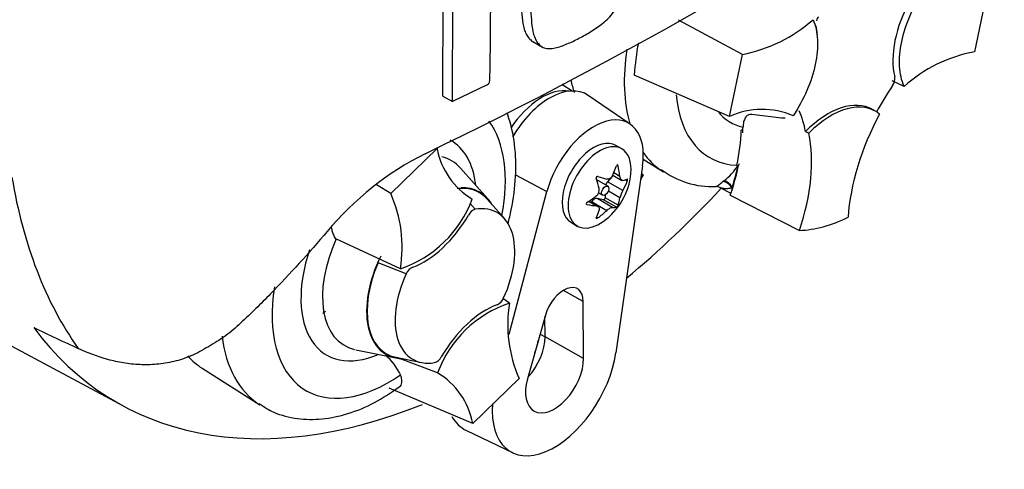
# Paper-space layout 'Sheet1' of a CAD drawing. Units: millimetres. Extents: x -5 to 594, y -3 to 420.
# Drawn here: x 427 to 437, y 338 to 342 of the extents above; entities that cross this region are included whole.
import ezdxf

# ---------------------------------------------------------------- set-up
doc = ezdxf.new("R2010")
doc.units = ezdxf.units.MM
doc.layers.add('PART4', color=7, linetype='Continuous')
doc.layers.add('TSH-1', color=7, linetype='Continuous')

# ---------------------------------------------------------------- blocks, each defined once
blk = doc.blocks.new('SE12')
at = {"layer": 'PART4', "color": 7, "linetype": 'Continuous'}
for p, q in [((418.1114, 344.1603), (428.3296, 338.6898)), ((431.3106, 341.5903), (431.3162, 342.887)), ((431.3995, 341.539), (431.405, 342.8358)), ((436.3993, 342.5844), (436.2794, 342.0048)), ((434.11, 341.9802), (433.5118, 342.2987)), ((432.1519, 342.1001), (432.2406, 342.0489)), ((433.9901, 341.4007), (434.11, 341.9802)), ((433.9901, 341.4007), (433.0993, 341.7872)), ((431.724, 341.6958), (431.3995, 341.539)), ((432.5176, 341.6377), (432.4223, 341.6983)), ((435.62, 341.6806), (435.5088, 341.7314)), ((433.062, 341.3276), (432.6681, 341.5962)), ((431.3106, 341.5903), (431.3995, 341.539)), ((434.4759, 341.3822), (434.1988, 341.4175)), ((435.3541, 341.4478), (435.3247, 341.4648)), ((434.5101, 341.3823), (434.4736, 341.3839)), ((434.1148, 341.2762), (434.0993, 341.2702)), ((434.7001, 341.2597), (434.7305, 341.2437)), ((430.824, 340.6801), (431.2575, 341.101)), ((432.9835, 341.0967), (432.9282, 341.1286)), ((433.1831, 341.0006), (433.3717, 340.8806)), ((431.7297, 340.6305), (431.4767, 340.9162)), ((432.9659, 340.8387), (432.9078, 340.8722)), ((433.1767, 340.9366), (432.927, 339.1909)), ((432.9476, 340.9371), (432.9356, 340.944)), ((433.1663, 340.8641), (433.1822, 340.8548)), ((433.1822, 340.8548), (433.1664, 340.8644)), ((434.0578, 340.9429), (434.0563, 340.9365)), ((434.0563, 340.9365), (434.0673, 340.9407)), ((434.0681, 340.941), (434.0673, 340.9407)), ((434.0681, 340.941), (434.0738, 340.9431)), ((431.9894, 340.8545), (432.283, 340.6968)), ((432.8524, 340.7467), (432.7497, 340.806)), ((432.8905, 340.8358), (432.8498, 340.7889)), ((432.9926, 340.7065), (432.8498, 340.7889)), ((432.8982, 340.8512), (432.9825, 340.8025)), ((433.0342, 340.7938), (433.0135, 340.8058)), ((433.1822, 340.8548), (433.1594, 340.8155)), ((433.9281, 340.7906), (433.9377, 340.7984)), ((430.824, 340.6801), (430.6905, 340.7617)), ((431.9311, 339.3629), (432.283, 340.6968)), ((432.7662, 340.6856), (432.8044, 340.6636)), ((432.9659, 340.6377), (432.857, 340.7006)), ((433.8992, 340.7354), (434.0024, 340.6815)), ((431.5643, 340.5893), (431.6141, 340.5322)), ((431.8866, 340.4443), (431.7261, 340.6256)), ((432.7444, 340.5632), (432.6718, 340.6051)), ((432.7595, 340.5585), (432.6751, 340.6073)), ((432.699, 340.6013), (432.6949, 340.5958)), ((432.8418, 340.5189), (432.699, 340.6013)), ((432.8952, 340.5497), (432.7524, 340.6322)), ((432.8124, 340.6211), (432.7524, 340.6322)), ((432.9325, 340.5517), (432.8124, 340.6211)), ((432.8261, 340.6647), (432.8274, 340.6397)), ((432.9476, 340.5704), (432.8274, 340.6397)), ((433.9963, 340.6635), (434.6439, 340.3345)), ((432.6575, 340.5763), (432.6514, 340.5798)), ((432.5115, 340.4069), (432.5668, 340.375)), ((432.7592, 340.4516), (432.747, 340.4586)), ((430.9147, 339.9762), (430.3099, 340.2564)), ((430.9683, 339.9275), (430.7055, 340.0314)), ((432.6228, 339.6708), (432.4378, 339.774)), ((431.9323, 339.6542), (431.8717, 339.6982)), ((432.6255, 339.1377), (432.6228, 339.6708)), ((432.2694, 339.5422), (432.1013, 338.947)), ((432.2658, 339.3382), (432.2648, 339.526)), ((432.2196, 339.3658), (432.2658, 339.3382)), ((432.6255, 339.1377), (432.2658, 339.3382)), ((430.4966, 339.2186), (430.8705, 339.1424)), ((430.873, 339.1479), (431.1102, 339.0996)), ((431.2612, 339.0026), (430.8804, 339.1464)), ((429.0628, 339.0452), (429.6005, 338.7033)), ((432.0229, 338.9503), (431.5895, 338.5294)), ((431.5895, 338.5294), (430.8098, 338.8597)), ((431.5313, 338.4636), (431.9608, 338.2567))]:
    blk.add_line(p, q, dxfattribs=at)
for centre, radius, start, end in [((412.9886, 378.7477), 41.8407, 295.71671, 304.28329), ((394.3719, 342.4975), 37.3859, 358.83164, 359.97853), ((434.9119, 342.2634), 0.115, 143.40671, 164.20008), ((433.8482, 343.3453), 1.3899, 280.85768, 311.50977), ((435.535, 341.6264), 2.441, 169.14094, 176.22445), ((436.5412, 340.6398), 1.3899, 100.85768, 131.50977), ((431.7004, 341.7397), 0.0499, 298.31486, 354.85755), ((435.4226, 341.755), 0.1113, 323.57124, 8.00909), ((434.2944, 340.7122), 0.7527, 67.39861, 113.84661), ((432.4337, 338.4957), 2.8626, 116.77376, 140.33351), ((431.9384, 341.223), 0.6918, 190.15873, 239.34937), ((432.4483, 340.9246), 0.6223, 305.46815, 354.53185), ((433.8264, 341.5327), 0.7885, 232.83529, 272.6854), ((433.6341, 341.2053), 0.5076, 306.72628, 328.58589), ((429.6746, 340.1743), 1.2558, 350.92368, 23.75249), ((432.7013, 340.7137), 0.0709, 307.42488, 10.16308), ((433.185, 340.5922), 0.2238, 149.30624, 168.28171), ((433.8642, 340.6819), 0.0631, 56.94909, 90.91094), ((430.5638, 341.0089), 1.0906, 288.76369, 339.5512), ((431.6443, 340.432), 0.1046, 106.73061, 153.73406), ((431.0771, 339.8829), 0.1176, 114.04798, 157.70161), ((431.7698, 339.7476), 0.1176, 294.04797, 337.70161), ((432.2831, 338.6216), 1.0906, 108.76369, 159.5512), ((433.1723, 339.4561), 1.2558, 170.92368, 203.75249), ((430.4529, 338.7768), 0.5052, 24.09455, 50.36797), ((431.2027, 339.1984), 0.1046, 286.73061, 333.73406), ((430.9085, 338.4074), 0.6918, 10.15873, 59.34937)]:
    blk.add_arc(centre, radius, start, end, dxfattribs=at)
for centre, major_axis, ratio, start_param, end_param in [((436.1049, 342.2638), (-0.4167, -0.7217), 0.57735, 4.739617, 5.739663), ((434.2256, 341.7553), (0.4167, 0.7217), 0.57735, -0.680375, -0.546628), ((434.3321, 342.4906), (0.9375, 1.6238), 0.57735, 2.16591, 2.637643), ((433.7805, 342.809), (0.9239, 1.6002), 0.57735, -3.705393, -3.612171), ((436.2422, 341.0436), (0.8326, 1.4421), 0.57735, 1.454136, 1.629498), ((432.2363, 341.047), (0.3249, 0.5627), 0.57735, 0.199554, 1.47161), ((432.3074, 341.0059), (-0.3461, -0.5994), 0.57735, 3.098331, 4.708177), ((434.576, 342.3498), (0.7709, 1.3353), 0.57735, 2.452019, 3.431672), ((434.908, 340.7431), (-0.4167, -0.7217), 0.57735, 3.141593, 4.287567), ((434.9375, 340.7261), (-0.4167, -0.7217), 0.57735, 3.048782, 4.2858), ((432.7198, 340.7678), (-0.3282, -0.5685), 0.57735, 2.1781, 5.152833), ((434.576, 342.3498), (0.5796, 1.0039), 0.57735, 2.918351, 3.33019), ((433.5478, 340.3146), (0.8326, 1.4421), 0.57735, -0.578101, -0.40274), ((436.2716, 341.0266), (-0.8333, -1.4434), 0.57735, 4.770956, 5.417801), ((430.8047, 340.1724), (-0.7709, -1.3353), 0.57735, 2.107518, 2.89272), ((432.9551, 340.6628), (0.8097, 1.4025), 0.57735, -1.058437, -0.825645), ((432.9586, 340.6548), (0.8181, 1.4169), 0.57735, -0.842054, -0.81995), ((432.9586, 340.6548), (0.8181, 1.4169), 0.57735, -0.81995, -0.801698), ((433.5773, 340.2976), (0.8333, 1.4434), 0.57735, 5.058374, 5.705219), ((430.8047, 340.1724), (-0.5796, -1.0039), 0.57735, 2.476808, 3.151079), ((432.7198, 340.7678), (0.2083, 0.3608), 0.57735, 0, 3.141593), ((432.7751, 340.7359), (0.2083, 0.3608), 0.57735, 0, 4.043465), ((432.7751, 340.7359), (0.2083, 0.3608), 0.57735, 5.381313, 6.283185), ((434.3321, 342.4906), (0.9375, 1.6238), 0.57735, 2.879145, 3.095512), ((430.8921, 340.122), (-0.4991, -0.8645), 0.57735, 2.950972, 3.308607), ((430.8921, 340.122), (-0.4991, -0.8645), 0.57735, -3.358835, -3.332214), ((432.3976, 340.984), (0.4629, 0.3951), 0.799913, 5.205868, 5.381247), ((432.5401, 340.9712), (0.2757, -0.5426), 0.610882, 1.034355, 1.209733), ((434.3321, 342.4906), (0.9375, 1.6238), 0.57735, 3.095512, 3.116897), ((432.9586, 340.6548), (0.8181, 1.4169), 0.57735, -1.216823, -1.054802), ((432.9551, 340.6628), (0.8181, 1.4169), 0.57735, -1.199187, -1.06175), ((432.3345, 344.7666), (-3.625, -6.2787), 0.57735, 5.670838, 6.025045), ((432.3564, 340.8652), (0.3305, -0.5111), 0.541747, 0.974338, 1.149717), ((432.7257, 340.7644), (-0.024, -0.0416), 0.57735, 3.141593, 3.185359), ((432.4989, 341.0425), (0.5591, -0.2403), 0.163725, -1.017717, -0.842338), ((432.8715, 340.7514), (0.0342, 0.0593), 0.57735, 1.249088, 1.770529), ((432.4894, 341.0434), (0.575, -0.1992), 0.258166, -0.423363, -0.247984), ((432.4894, 340.8533), (0.527, 0.3043), 0.774608, 5.350029, 5.525407), ((433.9586, 340.7183), (-0.0527, 0.0646), 0.619235, 4.411104, 5.841355), ((433.9707, 340.728), (-0.0511, 0.0658), 0.49531, 4.477561, 5.857181), ((431.2172, 339.9343), (-0.4344, -0.7525), 0.57735, 2.950972, 3.545588), ((431.2172, 339.9343), (-0.4375, -0.7578), 0.57735, 2.83249, 3.484558), ((431.8949, 345.0204), (3.6331, 6.2928), 0.57735, 4.14906, 4.330478), ((432.9586, 340.6548), (0.8181, 1.4169), 0.57735, -1.243261, -1.216823), ((434.0682, 340.7411), (-0.0416, -0.0721), 0.57735, 5.176485, 5.559266), ((434.0682, 340.7411), (-0.0416, -0.0721), 0.57735, -1.199187, -1.1067), ((432.4071, 340.9958), (0.527, 0.3043), 0.774608, 4.740344, 4.915723), ((432.7257, 340.5701), (0.0342, 0.0593), 0.57735, 0.201891, 1.368906), ((432.8177, 340.6335), (0.0068, 0.0119), 0.57735, 3.343483, 5.557696), ((432.5401, 340.984), (0.3305, -0.5111), 0.541747, 0.364654, 0.540033), ((431.4235, 339.8152), (-0.3954, -0.6848), 0.57735, 1.736385, 3.578978), ((432.4071, 340.8058), (0.575, -0.1992), 0.258166, -1.033047, -0.857668), ((432.3564, 340.8779), (0.2757, -0.5426), 0.610882, 0.42467, 0.600049), ((432.4989, 340.8652), (-0.4629, -0.3951), 0.799913, 1.454591, 1.62997), ((432.3976, 340.8067), (0.5591, -0.2403), 0.163725, -0.408033, -0.232654), ((431.1348, 340.7206), (-0.4167, -0.7217), 0.57735, 0.605305, 1.568465), ((435.1947, 341.9925), (-0.9083, -1.5733), 0.57735, 0.342212, 0.709185), ((430.8921, 340.122), (0.4991, 0.8645), 0.57735, 1.746184, 3.314026), ((430.8047, 340.1724), (0.5796, 1.0039), 0.57735, 1.910053, 3.806377), ((431.2172, 339.9343), (0.4344, 0.7525), 0.57735, 1.769775, 3.332214), ((431.2172, 339.9343), (0.4375, 0.7578), 0.57735, 1.692014, 3.450695), ((431.4235, 339.8152), (0.3954, 0.6848), 0.57735, 1.736385, 3.578978), ((430.8047, 340.1724), (0.7709, 1.3353), 0.57735, 2.155542, 4.027515), ((432.4399, 339.564), (-0.1294, -0.2241), 0.57735, 2.362007, 5.126367), ((430.1671, 339.6416), (-0.0216, 0.0804), 0.707273, 3.138427, 3.651596), ((431.7122, 338.9098), (0.4167, 0.7217), 0.57735, 0.605305, 1.568465), ((431.8949, 345.0204), (3.6331, 6.2928), 0.57735, 2.896262, 3.775475), ((417.709, 353.1482), (35.5932, -20.1658), 0.187586, -1.188189, -1.176084), ((430.5608, 340.3133), (-0.9375, -1.6238), 0.57735, 5.634218, 6.251138), ((432.0006, 339.1833), (0.1875, 0.3248), 0.57735, 4.335266, 5.5036), ((431.9417, 339.2174), (0.1882, 0.326), 0.57735, 4.964678, 5.288057), ((430.0093, 340.6317), (0.9239, 1.6002), 0.57735, 2.951034, 3.116897), ((432.3542, 338.9792), (0.4116, 0.7129), 0.57735, 2.252222, 5.319693), ((432.3542, 338.9792), (0.1919, 0.3323), 0.57735, 1.984775, 5.5036), ((431.9417, 339.2174), (0.4294, 0.7438), 0.57735, 2.807191, 3.184855)]:
    blk.add_ellipse(centre, major_axis=major_axis, ratio=ratio, start_param=start_param, end_param=end_param, dxfattribs=at)
blk.add_ellipse((432.8284, 340.7051), major_axis=(-0.024, -0.0416), ratio=0.57735, dxfattribs=at)
for points, knots in [([(432.5827, 342.131), (432.6014, 342.1403), (432.6202, 342.1496), (432.6575, 342.1705), (432.676, 342.1822), (432.7131, 342.2059), (432.7317, 342.2176), (432.7687, 342.2426), (432.7871, 342.2561), (432.823, 342.2855), (432.8406, 342.3015), (432.8747, 342.3365), (432.8908, 342.3551), (432.9133, 342.385), (432.9205, 342.3955), (432.9339, 342.4168), (432.9399, 342.4277), (432.9515, 342.4495), (432.9571, 342.4605), (432.9679, 342.4825), (432.9731, 342.4936), (432.9828, 342.516), (432.9872, 342.5274), (432.995, 342.5499), (432.9985, 342.561), (433.0081, 342.5944), (433.0133, 342.6164), (433.0265, 342.6818), (433.0319, 342.7248), (433.0402, 342.8093), (433.0435, 342.8511), (433.047, 342.9337), (433.0469, 342.9741), (433.0466, 343.0146)], [0, 0, 0, 0, 0.0625, 0.0625, 0.125, 0.125, 0.1875, 0.1875, 0.25, 0.25, 0.3125, 0.3125, 0.375, 0.375, 0.40625, 0.40625, 0.4375, 0.4375, 0.46875, 0.46875, 0.5, 0.5, 0.53125, 0.53125, 0.5625, 0.5625, 0.625, 0.625, 0.75, 0.75, 0.875, 0.875, 1, 1, 1, 1]), ([(432.0421, 342.5917), (432.0414, 342.5509), (432.0408, 342.5102), (432.0432, 342.4311), (432.0457, 342.3924), (432.0524, 342.3161), (432.0567, 342.2787), (432.0684, 342.2256), (432.0731, 342.2086), (432.0847, 342.1768), (432.0917, 342.162), (432.1053, 342.1429), (432.1103, 342.1369), (432.1209, 342.1256), (432.1263, 342.1202), (432.1375, 342.11), (432.1434, 342.1053), (432.1506, 342.1009), (432.1512, 342.1005), (432.1519, 342.1001)], [0, 0, 0, 0, 0.125, 0.125, 0.25, 0.25, 0.375, 0.375, 0.4375, 0.4375, 0.5, 0.5, 0.53125, 0.53125, 0.5625, 0.5625, 0.59375, 0.59375, 0.5970889, 0.5970889, 0.5970889, 0.5970889]), ([(432.1307, 342.5406), (432.13, 342.4998), (432.1294, 342.4592), (432.1318, 342.3803), (432.1343, 342.3417), (432.1409, 342.2657), (432.1451, 342.2284), (432.1567, 342.1756), (432.1614, 342.1584), (432.1731, 342.1261), (432.1801, 342.1112), (432.1937, 342.092), (432.1987, 342.086), (432.2092, 342.0748), (432.2146, 342.0693), (432.2259, 342.0591), (432.2317, 342.0544), (432.2445, 342.0465), (432.2514, 342.0434), (432.2661, 342.0385), (432.274, 342.0368), (432.2901, 342.0346), (432.2984, 342.0341), (432.3238, 342.0341), (432.3416, 342.0363), (432.378, 342.0441), (432.3964, 342.0496), (432.4334, 342.063), (432.452, 342.0705), (432.4891, 342.0853), (432.5077, 342.0929), (432.5451, 342.1106), (432.5639, 342.1208), (432.5827, 342.131)], [0, 0, 0, 0, 0.125, 0.125, 0.25, 0.25, 0.375, 0.375, 0.4375, 0.4375, 0.5, 0.5, 0.53125, 0.53125, 0.5625, 0.5625, 0.59375, 0.59375, 0.625, 0.625, 0.65625, 0.65625, 0.6875, 0.6875, 0.75, 0.75, 0.8125, 0.8125, 0.875, 0.875, 0.9375, 0.9375, 1, 1, 1, 1]), ([(435.62, 341.6806), (435.5965, 341.735), (435.5825, 341.7993), (435.5752, 341.9413), (435.5819, 342.0189), (435.6151, 342.1793), (435.6416, 342.2622), (435.7119, 342.4246), (435.7557, 342.5041), (435.8058, 342.578)], [0, 0, 0, 0, 0.25, 0.25, 0.5, 0.5, 0.75, 0.75, 1, 1, 1, 1]), ([(434.7694, 342.3045), (434.7929, 342.2501), (434.8069, 342.1858), (434.8142, 342.0438), (434.8076, 341.9662), (434.7743, 341.8057), (434.7478, 341.7229), (434.6775, 341.5605), (434.6337, 341.4809), (434.5836, 341.4071)], [0, 0, 0, 0, 0.25, 0.25, 0.5, 0.5, 0.75, 0.75, 1, 1, 1, 1]), ([(431.9187, 340.3952), (431.9303, 340.4394), (431.9651, 340.5892), (431.9982, 340.8415), (431.9898, 341.1413), (431.9469, 341.3327), (431.9136, 341.4263), (431.9115, 341.4322)], [0.3641668, 0.3641668, 0.3641668, 0.3641668, 0.4075051, 0.5110212, 0.6158408, 0.721485, 0.7286478, 0.7286478, 0.7286478, 0.7286478]), ([(434.1988, 341.4175), (434.1917, 341.4186), (434.1851, 341.4186), (434.173, 341.4166), (434.1673, 341.4146), (434.1519, 341.4063), (434.1436, 341.3978), (434.13, 341.3763), (434.1248, 341.3636), (434.1176, 341.3344), (434.1156, 341.3184), (434.1153, 341.3009)], [0, 0, 0, 0, 0.125, 0.125, 0.25, 0.25, 0.5, 0.5, 0.75, 0.75, 1, 1, 1, 1]), ([(432.9476, 340.9371), (432.9463, 340.942), (432.9434, 340.9458), (432.9371, 340.9464), (432.934, 340.9431), (432.9325, 340.9385)], [0, 0, 0, 0, 0.5, 0.5, 1, 1, 1, 1]), ([(432.7592, 340.8384), (432.7549, 340.8397), (432.7497, 340.8383), (432.7433, 340.8303), (432.7425, 340.8244), (432.7442, 340.8197)], [0, 0, 0, 0, 0.5, 0.5, 1, 1, 1, 1]), ([(432.8952, 340.845), (432.8894, 340.8334), (432.8812, 340.824), (432.8622, 340.813), (432.8517, 340.8116), (432.8418, 340.8142)], [0, 0, 0, 0, 0.5, 0.5, 1, 1, 1, 1]), ([(432.9926, 340.8007), (432.9863, 340.7995), (432.9802, 340.8025), (432.9707, 340.8159), (432.9674, 340.8264), (432.9659, 340.8387)], [0, 0, 0, 0, 0.5, 0.5, 1, 1, 1, 1]), ([(433.0342, 340.7938), (433.0359, 340.7982), (433.0371, 340.804), (433.0371, 340.8126), (433.0359, 340.8146), (433.0342, 340.8138)], [0, 0, 0, 0, 0.5, 0.5, 1, 1, 1, 1]), ([(433.8614, 340.745), (433.8626, 340.745), (433.8662, 340.746), (433.8765, 340.7512), (433.8839, 340.7558), (433.9029, 340.7698), (433.9141, 340.7789), (433.9281, 340.7906)], [0.2840674, 0.2840674, 0.2840674, 0.2840674, 0.5, 0.5, 0.75, 0.75, 1, 1, 1, 1]), ([(434.0124, 340.7303), (433.9974, 340.7265), (433.9837, 340.7246), (433.9581, 340.7233), (433.9462, 340.7239), (433.9242, 340.727), (433.914, 340.7295), (433.9029, 340.7337), (433.9005, 340.7347), (433.8984, 340.7358)], [0, 0, 0, 0, 0.25, 0.25, 0.5, 0.5, 0.75, 0.75, 0.8246607, 0.8246607, 0.8246607, 0.8246607]), ([(432.6575, 340.5963), (432.653, 340.5935), (432.6496, 340.5889), (432.6496, 340.5804), (432.653, 340.5771), (432.6575, 340.5763)], [0, 0, 0, 0, 0.5, 0.5, 1, 1, 1, 1]), ([(432.7444, 340.5632), (432.7548, 340.562), (432.7631, 340.5578), (432.7726, 340.5443), (432.7737, 340.5351), (432.7711, 340.5252)], [0, 0, 0, 0, 0.5, 0.5, 1, 1, 1, 1]), ([(432.8418, 340.5189), (432.8517, 340.5282), (432.8621, 340.5362), (432.8811, 340.5472), (432.8894, 340.55), (432.8952, 340.5497)], [0, 0, 0, 0, 0.5, 0.5, 1, 1, 1, 1]), ([(432.9325, 340.5517), (432.934, 340.552), (432.937, 340.5547), (432.9434, 340.5626), (432.9463, 340.5673), (432.9476, 340.5704)], [0, 0, 0, 0, 0.5, 0.5, 1, 1, 1, 1]), ([(432.7442, 340.4529), (432.7425, 340.4497), (432.7433, 340.4471), (432.7497, 340.4465), (432.7549, 340.4486), (432.7592, 340.4516)], [0, 0, 0, 0, 0.5, 0.5, 1, 1, 1, 1]), ([(430.2301, 340.3229), (430.059, 340.1226), (429.8828, 339.9287), (429.6555, 339.6951), (429.6096, 339.6489), (429.5169, 339.5577), (429.47, 339.5127), (429.3988, 339.4475), (429.3749, 339.4261), (429.3264, 339.3848), (429.3019, 339.3648), (429.2515, 339.3277), (429.2257, 339.3106), (429.1731, 339.2783), (429.1465, 339.2629), (429.0934, 339.232), (429.0668, 339.2163), (429.0135, 339.1875), (428.9868, 339.1744), (428.9064, 339.1396), (428.8525, 339.1222), (428.7442, 339.0961), (428.6895, 339.0875), (428.5828, 339.0781), (428.5306, 339.0772), (428.4278, 339.0818), (428.3773, 339.0873), (428.2779, 339.1035), (428.2288, 339.1144), (428.0847, 339.1537), (427.9928, 339.1888), (427.9042, 339.2302)], [0, 0, 0, 0, 0.25, 0.25, 0.3125, 0.3125, 0.375, 0.375, 0.40625, 0.40625, 0.4375, 0.4375, 0.46875, 0.46875, 0.5, 0.5, 0.53125, 0.53125, 0.5625, 0.5625, 0.625, 0.625, 0.6875, 0.6875, 0.75, 0.75, 0.8125, 0.8125, 0.875, 0.875, 1, 1, 1, 1]), ([(430.3099, 340.2564), (430.3016, 340.2669), (430.2957, 340.2791), (430.2856, 340.3046), (430.2816, 340.3175), (430.2747, 340.3432), (430.2717, 340.356), (430.2692, 340.3688)], [0, 0, 0, 0, 0.125, 0.125, 0.25, 0.25, 0.3723984, 0.3723984, 0.3723984, 0.3723984]), ([(430.9034, 338.87), (430.9073, 338.8729), (430.9107, 338.8761), (430.9188, 338.8856), (430.9226, 338.8923), (430.9276, 338.9072), (430.929, 338.9154), (430.9291, 338.9331), (430.9278, 338.9426), (430.9229, 338.9622), (430.9191, 338.9725), (430.9142, 338.983)], [0.4227495, 0.4227495, 0.4227495, 0.4227495, 0.5, 0.5, 0.625, 0.625, 0.75, 0.75, 0.875, 0.875, 1, 1, 1, 1]), ([(429.5948, 338.7151), (429.6438, 338.6828), (429.7452, 338.6179), (429.9519, 338.5675), (430.1848, 338.564), (430.4267, 338.6148), (430.6735, 338.7168), (430.8185, 338.8138), (430.9016, 338.8708)], [0, 0, 0, 0, 0.12029, 0.290817, 0.461484, 0.638254, 0.823627, 1, 1, 1, 1])]:
    blk.add_open_spline(points, degree=3, knots=knots, dxfattribs=at)
blk.add_open_spline([(434.0764, 340.9558), (434.0751, 340.9495), (434.0738, 340.9431)], degree=2, dxfattribs=at)

psp = doc.layouts.new('Sheet1')

# ---------------------------------------------------------------- block references
at = {"layer": 'TSH-1'}
psp.add_blockref('SE12', (0, 0), dxfattribs=at)

doc.saveas('drawing.dxf')
